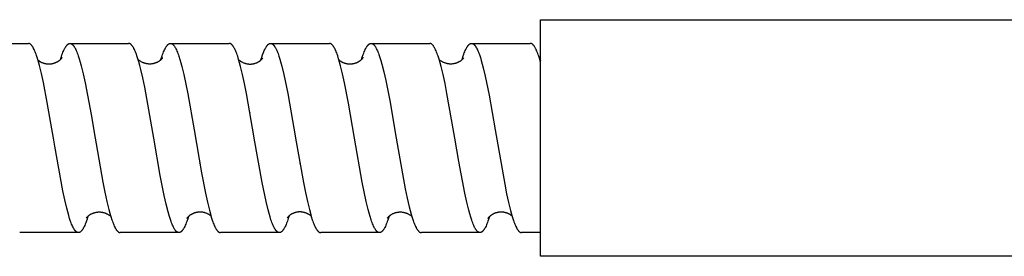
# Model space of a CAD drawing. Units: millimetres. Extents: x 794 to 1526, y -795 to -555.
# Drawn here: x 953 to 1036, y -768 to -748 of the extents above; entities that cross this region are included whole.
import ezdxf

# ---------------------------------------------------------------- set-up
doc = ezdxf.new("R2010")
doc.units = ezdxf.units.MM
doc.header["$LTSCALE"] = 100
doc.layers.add('GIP_Visible', color=7, linetype='Continuous')

# ---------------------------------------------------------------- blocks, each defined once
blk = doc.blocks.new('VECO-Isolink-FP-D16-160-M8_2')
at = {"layer": 'GIP_Visible'}
for points in [[(240, 26.894), (160, 26.894), (160, 43.966), (160, 46.894), (240, 46.894), (240, 29.823), (240, 27.597), (240, 27.061), (240, 26.935), (240, 26.904), (240, 26.897), (240, 26.895), (240, 26.895), (240, 26.894)], [(111.627, 44.894), (116.613, 44.894)], [(118.732, 36.894), (118.213, 39.896), (117.883, 41.601), (117.719, 42.354), (117.554, 43.026), (117.471, 43.328), (117.389, 43.606), (117.307, 43.86), (117.265, 43.977), (117.224, 44.087), (117.183, 44.191), (117.142, 44.288), (117.101, 44.378), (117.059, 44.461), (117.039, 44.499), (117.018, 44.536), (116.997, 44.572), (116.977, 44.605), (116.956, 44.637), (116.936, 44.667), (116.915, 44.695), (116.894, 44.721), (116.882, 44.736), (116.869, 44.75), (116.857, 44.764), (116.845, 44.777), (116.832, 44.789), (116.82, 44.801), (116.807, 44.812), (116.795, 44.822), (116.787, 44.828), (116.778, 44.834), (116.77, 44.84), (116.762, 44.846), (116.754, 44.851), (116.746, 44.856), (116.738, 44.86), (116.73, 44.864), (116.723, 44.868), (116.715, 44.871), (116.708, 44.875), (116.701, 44.878), (116.693, 44.88), (116.686, 44.883), (116.679, 44.885), (116.672, 44.887), (116.664, 44.889), (116.657, 44.89), (116.65, 44.892), (116.642, 44.893), (116.635, 44.893), (116.628, 44.894), (116.62, 44.894), (116.613, 44.894)], [(119.334, 43.536), (119.417, 43.795), (119.459, 43.916), (119.501, 44.031), (119.542, 44.138), (119.584, 44.239), (119.626, 44.334), (119.668, 44.421), (119.689, 44.462), (119.71, 44.501), (119.731, 44.539), (119.752, 44.574), (119.773, 44.608), (119.793, 44.639), (119.814, 44.669), (119.835, 44.697), (119.856, 44.724), (119.867, 44.736), (119.877, 44.748), (119.887, 44.76), (119.898, 44.771), (119.908, 44.781), (119.919, 44.791), (119.929, 44.801), (119.94, 44.81), (119.95, 44.819), (119.961, 44.827), (119.971, 44.835), (119.981, 44.842), (119.992, 44.849), (120.002, 44.855), (120.013, 44.861), (120.018, 44.864), (120.023, 44.866), (120.028, 44.869), (120.034, 44.871), (120.039, 44.874), (120.044, 44.876), (120.049, 44.878), (120.055, 44.88), (120.06, 44.882), (120.065, 44.883), (120.07, 44.885), (120.075, 44.886), (120.081, 44.888), (120.086, 44.889), (120.092, 44.89), (120.099, 44.891), (120.105, 44.892), (120.111, 44.893), (120.118, 44.894), (120.124, 44.894), (120.131, 44.894), (120.137, 44.894)], [(120.137, 44.894), (125.102, 44.894)], [(120.137, 44.894), (120.144, 44.894), (120.151, 44.894), (120.159, 44.893), (120.166, 44.893), (120.173, 44.892), (120.18, 44.89), (120.188, 44.889), (120.195, 44.887), (120.202, 44.885), (120.209, 44.883), (120.217, 44.881), (120.224, 44.878), (120.231, 44.875), (120.238, 44.872), (120.246, 44.869), (120.253, 44.865), (120.258, 44.863), (120.263, 44.86), (120.274, 44.854), (120.284, 44.847), (120.295, 44.841), (120.302, 44.835), (120.31, 44.829), (120.318, 44.823), (120.326, 44.817), (120.334, 44.81), (120.342, 44.804), (120.35, 44.796), (120.357, 44.789), (120.373, 44.774), (120.389, 44.757), (120.404, 44.74), (120.42, 44.721), (120.441, 44.694), (120.462, 44.666), (120.483, 44.636), (120.504, 44.604), (120.525, 44.57), (120.546, 44.534), (120.567, 44.497), (120.587, 44.458), (120.629, 44.374), (120.671, 44.282), (120.713, 44.184), (120.755, 44.079), (120.797, 43.968), (120.838, 43.849), (120.922, 43.592), (121.006, 43.31), (121.089, 43.003), (121.257, 42.322), (121.424, 41.558), (121.926, 38.894), (122.268, 36.894)], [(127.153, 37.353), (126.462, 41.192), (126.297, 41.981), (126.131, 42.696), (126.048, 43.021), (125.965, 43.324), (125.883, 43.601), (125.8, 43.854), (125.759, 43.971), (125.718, 44.082), (125.676, 44.186), (125.635, 44.283), (125.593, 44.373), (125.552, 44.456), (125.531, 44.495), (125.511, 44.533), (125.49, 44.568), (125.469, 44.602), (125.449, 44.634), (125.428, 44.663), (125.407, 44.692), (125.387, 44.718), (125.376, 44.73), (125.366, 44.743), (125.356, 44.754), (125.346, 44.765), (125.335, 44.776), (125.325, 44.786), (125.315, 44.796), (125.304, 44.805), (125.294, 44.814), (125.284, 44.822), (125.273, 44.83), (125.263, 44.838), (125.253, 44.845), (125.242, 44.851), (125.232, 44.858), (125.222, 44.863), (125.216, 44.866), (125.211, 44.868), (125.206, 44.871), (125.201, 44.873), (125.196, 44.875), (125.191, 44.877), (125.185, 44.879), (125.18, 44.881), (125.175, 44.883), (125.17, 44.884), (125.165, 44.886), (125.159, 44.887), (125.154, 44.888), (125.149, 44.89), (125.144, 44.891), (125.139, 44.891), (125.134, 44.892), (125.13, 44.893), (125.125, 44.893), (125.12, 44.894), (125.116, 44.894), (125.111, 44.894), (125.106, 44.894), (125.102, 44.894)], [(127.844, 43.518), (127.944, 43.832), (127.986, 43.952), (128.027, 44.065), (128.069, 44.171), (128.111, 44.27), (128.153, 44.362), (128.194, 44.447), (128.215, 44.487), (128.236, 44.525), (128.257, 44.561), (128.278, 44.595), (128.299, 44.628), (128.319, 44.659), (128.34, 44.687), (128.361, 44.714), (128.371, 44.727), (128.382, 44.739), (128.392, 44.751), (128.403, 44.763), (128.413, 44.774), (128.424, 44.784), (128.434, 44.794), (128.444, 44.804), (128.455, 44.813), (128.465, 44.821), (128.476, 44.829), (128.486, 44.837), (128.497, 44.844), (128.507, 44.851), (128.517, 44.857), (128.528, 44.863), (128.533, 44.865), (128.538, 44.868), (128.543, 44.87), (128.549, 44.873), (128.554, 44.875), (128.559, 44.877), (128.564, 44.879), (128.569, 44.881), (128.575, 44.883), (128.58, 44.884), (128.585, 44.886), (128.59, 44.887), (128.595, 44.888), (128.601, 44.889), (128.606, 44.891), (128.611, 44.891), (128.616, 44.892), (128.62, 44.893), (128.625, 44.893), (128.63, 44.894), (128.634, 44.894), (128.639, 44.894), (128.644, 44.894), (128.648, 44.894)], [(128.648, 44.894), (128.652, 44.894), (128.656, 44.894), (128.66, 44.894), (128.664, 44.894), (128.669, 44.894), (128.673, 44.893), (128.677, 44.893), (128.681, 44.892), (128.689, 44.891), (128.697, 44.889), (128.705, 44.887), (128.713, 44.885), (128.721, 44.883), (128.729, 44.88), (128.737, 44.877), (128.746, 44.874), (128.754, 44.87), (128.762, 44.866), (128.77, 44.862), (128.778, 44.858), (128.788, 44.851), (128.799, 44.845), (128.809, 44.838), (128.82, 44.83), (128.83, 44.822), (128.84, 44.814), (128.851, 44.805), (128.861, 44.795), (128.872, 44.785), (128.882, 44.775), (128.892, 44.764), (128.903, 44.753), (128.913, 44.741), (128.924, 44.729), (128.934, 44.716), (128.944, 44.703), (128.965, 44.675), (128.986, 44.645), (129.007, 44.614), (129.028, 44.581), (129.049, 44.545), (129.07, 44.508), (129.09, 44.469), (129.111, 44.429), (129.153, 44.342), (129.195, 44.248), (129.236, 44.148), (129.278, 44.04), (129.32, 43.926), (129.361, 43.805), (129.444, 43.544), (129.528, 43.257), (129.611, 42.945), (129.778, 42.254), (130.111, 40.641), (130.653, 37.578)], [(128.648, 44.894), (133.623, 44.894)], [(135.747, 36.912), (135.086, 40.664), (134.92, 41.498), (134.754, 42.264), (134.588, 42.949), (134.505, 43.258), (134.422, 43.544), (134.339, 43.803), (134.298, 43.923), (134.256, 44.037), (134.215, 44.144), (134.173, 44.244), (134.132, 44.338), (134.09, 44.424), (134.069, 44.465), (134.049, 44.503), (134.028, 44.54), (134.007, 44.576), (133.986, 44.609), (133.965, 44.641), (133.945, 44.67), (133.924, 44.698), (133.903, 44.724), (133.893, 44.737), (133.882, 44.749), (133.872, 44.76), (133.862, 44.771), (133.851, 44.781), (133.841, 44.791), (133.831, 44.801), (133.82, 44.81), (133.81, 44.819), (133.799, 44.827), (133.789, 44.835), (133.779, 44.842), (133.768, 44.849), (133.758, 44.855), (133.75, 44.86), (133.741, 44.864), (133.733, 44.868), (133.724, 44.872), (133.716, 44.876), (133.707, 44.879), (133.699, 44.882), (133.691, 44.885), (133.682, 44.887), (133.674, 44.889), (133.67, 44.89), (133.665, 44.891), (133.661, 44.891), (133.657, 44.892), (133.653, 44.893), (133.648, 44.893), (133.644, 44.893), (133.64, 44.894), (133.636, 44.894), (133.632, 44.894), (133.627, 44.894), (133.623, 44.894)], [(136.315, 43.491), (136.384, 43.716), (136.454, 43.922), (136.524, 44.111), (136.559, 44.197), (136.594, 44.279), (136.635, 44.371), (136.677, 44.454), (136.698, 44.494), (136.718, 44.531), (136.739, 44.567), (136.76, 44.601), (136.78, 44.633), (136.801, 44.663), (136.822, 44.691), (136.843, 44.718), (136.853, 44.731), (136.863, 44.743), (136.874, 44.754), (136.884, 44.766), (136.894, 44.776), (136.905, 44.787), (136.915, 44.797), (136.926, 44.806), (136.936, 44.815), (136.946, 44.823), (136.957, 44.831), (136.967, 44.839), (136.978, 44.846), (136.988, 44.852), (136.998, 44.858), (137.004, 44.861), (137.009, 44.864), (137.014, 44.867), (137.019, 44.869), (137.024, 44.871), (137.029, 44.874), (137.035, 44.876), (137.04, 44.878), (137.045, 44.88), (137.05, 44.882), (137.055, 44.883), (137.061, 44.885), (137.066, 44.886), (137.071, 44.888), (137.076, 44.889), (137.081, 44.89), (137.087, 44.891), (137.092, 44.892), (137.096, 44.892), (137.101, 44.893), (137.105, 44.893), (137.109, 44.894), (137.114, 44.894), (137.118, 44.894), (137.122, 44.894), (137.127, 44.894)], [(137.127, 44.894), (142.113, 44.894)], [(137.127, 44.894), (137.131, 44.894), (137.135, 44.894), (137.139, 44.894), (137.143, 44.894), (137.147, 44.894), (137.151, 44.893), (137.155, 44.893), (137.16, 44.892), (137.164, 44.891), (137.168, 44.891), (137.176, 44.889), (137.184, 44.887), (137.192, 44.885), (137.201, 44.883), (137.209, 44.88), (137.217, 44.877), (137.225, 44.873), (137.233, 44.87), (137.241, 44.866), (137.25, 44.861), (137.258, 44.857), (137.268, 44.851), (137.279, 44.844), (137.289, 44.837), (137.299, 44.829), (137.31, 44.821), (137.32, 44.813), (137.33, 44.804), (137.341, 44.794), (137.351, 44.784), (137.362, 44.774), (137.372, 44.763), (137.382, 44.752), (137.393, 44.74), (137.403, 44.728), (137.424, 44.702), (137.445, 44.674), (137.465, 44.644), (137.486, 44.613), (137.507, 44.58), (137.528, 44.545), (137.549, 44.508), (137.569, 44.469), (137.59, 44.429), (137.632, 44.342), (137.673, 44.249), (137.715, 44.149), (137.756, 44.042), (137.798, 43.928), (137.839, 43.808), (137.922, 43.549), (138.005, 43.263), (138.088, 42.954), (138.254, 42.268), (138.586, 40.666), (139.247, 36.912)], [(144.232, 36.894), (143.723, 39.838), (143.391, 41.565), (143.225, 42.328), (143.058, 43.009), (142.975, 43.315), (142.892, 43.597), (142.809, 43.854), (142.767, 43.972), (142.726, 44.084), (142.684, 44.188), (142.642, 44.286), (142.601, 44.377), (142.559, 44.461), (142.539, 44.5), (142.518, 44.537), (142.497, 44.573), (142.476, 44.606), (142.455, 44.638), (142.435, 44.668), (142.414, 44.696), (142.393, 44.723), (142.379, 44.739), (142.366, 44.754), (142.352, 44.769), (142.339, 44.783), (142.325, 44.796), (142.312, 44.808), (142.298, 44.819), (142.292, 44.825), (142.285, 44.83), (142.274, 44.838), (142.263, 44.845), (142.253, 44.852), (142.242, 44.858), (142.236, 44.861), (142.231, 44.864), (142.226, 44.867), (142.22, 44.869), (142.215, 44.872), (142.21, 44.874), (142.204, 44.876), (142.199, 44.878), (142.194, 44.88), (142.188, 44.882), (142.183, 44.884), (142.177, 44.885), (142.172, 44.887), (142.167, 44.888), (142.161, 44.889), (142.156, 44.89), (142.151, 44.891), (142.145, 44.892), (142.14, 44.893), (142.135, 44.893), (142.129, 44.894), (142.124, 44.894), (142.118, 44.894), (142.113, 44.894)], [(144.835, 43.538), (144.893, 43.723), (144.976, 43.965), (145.018, 44.076), (145.059, 44.18), (145.101, 44.278), (145.142, 44.368), (145.184, 44.452), (145.204, 44.491), (145.225, 44.529), (145.246, 44.564), (145.267, 44.598), (145.287, 44.63), (145.308, 44.66), (145.329, 44.689), (145.349, 44.716), (145.36, 44.728), (145.37, 44.74), (145.381, 44.752), (145.391, 44.763), (145.401, 44.774), (145.412, 44.784), (145.422, 44.794), (145.432, 44.804), (145.443, 44.813), (145.453, 44.821), (145.463, 44.829), (145.474, 44.837), (145.484, 44.844), (145.495, 44.85), (145.505, 44.857), (145.515, 44.862), (145.52, 44.865), (145.526, 44.868), (145.531, 44.87), (145.536, 44.872), (145.541, 44.875), (145.546, 44.877), (145.552, 44.879), (145.557, 44.88), (145.562, 44.882), (145.567, 44.884), (145.572, 44.885), (145.577, 44.887), (145.582, 44.888), (145.587, 44.889), (145.592, 44.89), (145.597, 44.891), (145.602, 44.892), (145.607, 44.892), (145.612, 44.893), (145.617, 44.894), (145.622, 44.894), (145.627, 44.894), (145.632, 44.894), (145.637, 44.894)], [(145.637, 44.894), (150.602, 44.894)], [(145.637, 44.894), (145.642, 44.894), (145.646, 44.894), (145.651, 44.894), (145.655, 44.894), (145.66, 44.893), (145.665, 44.893), (145.669, 44.892), (145.674, 44.892), (145.678, 44.891), (145.683, 44.89), (145.688, 44.889), (145.692, 44.888), (145.697, 44.887), (145.701, 44.885), (145.706, 44.884), (145.711, 44.883), (145.715, 44.881), (145.72, 44.88), (145.729, 44.876), (145.738, 44.872), (145.747, 44.868), (145.756, 44.863), (145.766, 44.859), (145.775, 44.853), (145.784, 44.848), (145.791, 44.843), (145.797, 44.839), (145.804, 44.834), (145.81, 44.829), (145.817, 44.824), (145.823, 44.819), (145.836, 44.808), (145.849, 44.797), (145.862, 44.784), (145.875, 44.771), (145.888, 44.758), (145.899, 44.746), (145.909, 44.734), (145.92, 44.722), (145.93, 44.709), (145.951, 44.682), (145.971, 44.653), (145.992, 44.622), (146.013, 44.59), (146.034, 44.555), (146.054, 44.519), (146.075, 44.481), (146.096, 44.442), (146.137, 44.357), (146.179, 44.266), (146.22, 44.167), (146.262, 44.062), (146.303, 43.95), (146.386, 43.707), (146.469, 43.438), (146.552, 43.145), (146.717, 42.49), (146.883, 41.752), (147.214, 40.071), (147.768, 36.894)], [(152.653, 37.355), (152.069, 40.648), (151.901, 41.491), (151.734, 42.261), (151.567, 42.951), (151.483, 43.261), (151.399, 43.548), (151.316, 43.809), (151.274, 43.93), (151.232, 44.044), (151.19, 44.151), (151.149, 44.252), (151.107, 44.345), (151.065, 44.431), (151.044, 44.472), (151.023, 44.511), (151.002, 44.548), (150.981, 44.583), (150.96, 44.616), (150.939, 44.647), (150.919, 44.677), (150.898, 44.704), (150.887, 44.718), (150.877, 44.73), (150.866, 44.742), (150.856, 44.754), (150.845, 44.765), (150.835, 44.776), (150.824, 44.787), (150.814, 44.796), (150.804, 44.806), (150.793, 44.815), (150.783, 44.823), (150.772, 44.831), (150.762, 44.839), (150.751, 44.846), (150.741, 44.852), (150.73, 44.858), (150.722, 44.863), (150.714, 44.867), (150.706, 44.871), (150.698, 44.874), (150.69, 44.877), (150.682, 44.88), (150.674, 44.883), (150.666, 44.885), (150.658, 44.888), (150.65, 44.889), (150.642, 44.891), (150.634, 44.892), (150.626, 44.893), (150.618, 44.894), (150.614, 44.894), (150.61, 44.894), (150.606, 44.894), (150.602, 44.894)], [(153.345, 43.52), (153.419, 43.758), (153.494, 43.975), (153.535, 44.085), (153.576, 44.188), (153.617, 44.285), (153.659, 44.375), (153.7, 44.458), (153.72, 44.497), (153.741, 44.534), (153.762, 44.569), (153.782, 44.602), (153.803, 44.634), (153.823, 44.664), (153.844, 44.692), (153.865, 44.719), (153.875, 44.731), (153.885, 44.743), (153.895, 44.755), (153.906, 44.766), (153.916, 44.777), (153.926, 44.787), (153.937, 44.797), (153.947, 44.806), (153.957, 44.815), (153.968, 44.823), (153.978, 44.831), (153.988, 44.838), (153.998, 44.845), (154.008, 44.852), (154.018, 44.857), (154.028, 44.863), (154.038, 44.868), (154.043, 44.87), (154.048, 44.873), (154.053, 44.875), (154.058, 44.877), (154.063, 44.879), (154.068, 44.88), (154.073, 44.882), (154.078, 44.884), (154.083, 44.885), (154.088, 44.887), (154.093, 44.888), (154.098, 44.889), (154.103, 44.89), (154.108, 44.891), (154.113, 44.892), (154.118, 44.892), (154.123, 44.893), (154.128, 44.894), (154.133, 44.894), (154.138, 44.894), (154.143, 44.894), (154.148, 44.894)], [(154.148, 44.894), (159.123, 44.894)], [(154.153, 44.894), (154.158, 44.894), (154.163, 44.894), (154.168, 44.894), (154.174, 44.893), (154.179, 44.892), (154.184, 44.892), (154.189, 44.891), (154.194, 44.89), (154.199, 44.889), (154.205, 44.888), (154.21, 44.886), (154.215, 44.885), (154.22, 44.883), (154.225, 44.882), (154.23, 44.88), (154.235, 44.878), (154.241, 44.876), (154.246, 44.874), (154.251, 44.871), (154.256, 44.869), (154.261, 44.867), (154.266, 44.864), (154.277, 44.858), (154.287, 44.852), (154.297, 44.846), (154.307, 44.839), (154.318, 44.832), (154.328, 44.824), (154.338, 44.815), (154.349, 44.807), (154.359, 44.797), (154.369, 44.788), (154.38, 44.777), (154.39, 44.767), (154.4, 44.756), (154.41, 44.744), (154.421, 44.732), (154.431, 44.72), (154.441, 44.707), (154.462, 44.68), (154.483, 44.651), (154.503, 44.62), (154.524, 44.587), (154.544, 44.553), (154.565, 44.517), (154.586, 44.479), (154.606, 44.439), (154.647, 44.355), (154.688, 44.263), (154.73, 44.165), (154.771, 44.06), (154.812, 43.948), (154.894, 43.704), (154.977, 43.435), (155.059, 43.142), (155.142, 42.826), (155.306, 42.129), (155.636, 40.511), (156.153, 37.579)], [(160, 43.276), (159.918, 43.555), (159.835, 43.815), (159.794, 43.935), (159.752, 44.048), (159.71, 44.155), (159.669, 44.255), (159.627, 44.348), (159.585, 44.433), (159.565, 44.474), (159.544, 44.512), (159.523, 44.549), (159.502, 44.584), (159.481, 44.617), (159.461, 44.648), (159.44, 44.677), (159.419, 44.705), (159.409, 44.718), (159.398, 44.73), (159.388, 44.742), (159.377, 44.754), (159.367, 44.765), (159.357, 44.776), (159.346, 44.786), (159.336, 44.796), (159.325, 44.806), (159.315, 44.814), (159.305, 44.823), (159.294, 44.831), (159.284, 44.838), (159.274, 44.845), (159.263, 44.852), (159.253, 44.858), (159.245, 44.862), (159.237, 44.866), (159.228, 44.87), (159.22, 44.874), (159.212, 44.877), (159.204, 44.88), (159.196, 44.883), (159.188, 44.885), (159.18, 44.887), (159.172, 44.889), (159.164, 44.891), (159.156, 44.892), (159.148, 44.893), (159.143, 44.894), (159.139, 44.894), (159.135, 44.894), (159.131, 44.894), (159.127, 44.894), (159.123, 44.894)], [(117.424, 43.489), (117.434, 43.481), (117.452, 43.465), (117.472, 43.45), (117.492, 43.435), (117.513, 43.42), (117.535, 43.404), (117.557, 43.389), (117.58, 43.375), (117.605, 43.36), (117.629, 43.346), (117.655, 43.332), (117.681, 43.318), (117.708, 43.305), (117.736, 43.292), (117.765, 43.279), (117.794, 43.267), (117.824, 43.255), (117.854, 43.244), (117.885, 43.233), (117.917, 43.223), (117.949, 43.214), (117.982, 43.205), (118.016, 43.197), (118.05, 43.189), (118.085, 43.183), (118.12, 43.177), (118.156, 43.172), (118.192, 43.167), (118.229, 43.164), (118.267, 43.162), (118.305, 43.16), (118.343, 43.159), (118.382, 43.16), (118.42, 43.161), (118.455, 43.163), (118.489, 43.166), (118.522, 43.17), (118.555, 43.174), (118.588, 43.179), (118.621, 43.185), (118.652, 43.191), (118.684, 43.198), (118.715, 43.206), (118.745, 43.214), (118.776, 43.223), (118.805, 43.232), (118.834, 43.242), (118.863, 43.252), (118.891, 43.262), (118.918, 43.273), (118.945, 43.285), (118.972, 43.297), (118.998, 43.309), (119.023, 43.321), (119.048, 43.334), (119.072, 43.347), (119.096, 43.361), (119.119, 43.374), (119.141, 43.388), (119.163, 43.402), (119.185, 43.416), (119.205, 43.43), (119.225, 43.445), (119.244, 43.459), (119.263, 43.474), (119.281, 43.489), (119.312, 43.515), (119.34, 43.54), (119.364, 43.564), (119.386, 43.587), (119.405, 43.607), (119.42, 43.625), (119.434, 43.641), (119.445, 43.655), (119.454, 43.667), (119.462, 43.677), (119.471, 43.692)], [(125.901, 43.539), (125.917, 43.525), (125.943, 43.503), (125.971, 43.48), (126.002, 43.457), (126.035, 43.433), (126.071, 43.41), (126.109, 43.386), (126.15, 43.362), (126.194, 43.339), (126.24, 43.317), (126.271, 43.303), (126.302, 43.289), (126.334, 43.277), (126.367, 43.264), (126.4, 43.253), (126.434, 43.242), (126.469, 43.232), (126.504, 43.222), (126.549, 43.211), (126.595, 43.202), (126.64, 43.194), (126.687, 43.187), (126.733, 43.181), (126.779, 43.177), (126.826, 43.175), (126.872, 43.174), (126.919, 43.174), (126.965, 43.175), (127.012, 43.178), (127.058, 43.183), (127.104, 43.189), (127.15, 43.196), (127.196, 43.204), (127.242, 43.214), (127.271, 43.221), (127.3, 43.229), (127.328, 43.237), (127.356, 43.246), (127.383, 43.255), (127.41, 43.264), (127.436, 43.274), (127.462, 43.285), (127.488, 43.295), (127.513, 43.306), (127.537, 43.317), (127.561, 43.329), (127.584, 43.341), (127.607, 43.353), (127.629, 43.365), (127.651, 43.378), (127.678, 43.395), (127.705, 43.412), (127.73, 43.429), (127.754, 43.446), (127.777, 43.462), (127.798, 43.479), (127.818, 43.496), (127.837, 43.512), (127.856, 43.528), (127.874, 43.544), (127.889, 43.559), (127.904, 43.574), (127.917, 43.587), (127.929, 43.6), (127.94, 43.612), (127.95, 43.624), (127.958, 43.634), (127.966, 43.643), (127.972, 43.652), (127.978, 43.66), (127.987, 43.672), (127.992, 43.68)], [(127.996, 43.685), (127.996, 43.685), (127.996, 43.685), (127.996, 43.685), (127.996, 43.685), (127.996, 43.685), (127.996, 43.685), (127.996, 43.685), (127.996, 43.685), (127.996, 43.685), (127.996, 43.685), (127.996, 43.685), (127.996, 43.685), (127.996, 43.685), (127.996, 43.685), (127.996, 43.685), (127.996, 43.685), (127.996, 43.685), (127.996, 43.685), (127.996, 43.685), (127.996, 43.685), (127.996, 43.685), (127.996, 43.685), (127.996, 43.685), (127.996, 43.685), (127.996, 43.685), (127.996, 43.685), (127.996, 43.685), (127.996, 43.685), (127.996, 43.685), (127.996, 43.685), (127.996, 43.685), (127.996, 43.685), (127.996, 43.685), (127.996, 43.685), (127.996, 43.684), (127.996, 43.684), (127.996, 43.684), (127.995, 43.684), (127.995, 43.684), (127.995, 43.683), (127.994, 43.68), (127.992, 43.677)], [(134.432, 43.509), (134.433, 43.508), (134.449, 43.494), (134.465, 43.479), (134.483, 43.465), (134.501, 43.45), (134.521, 43.435), (134.541, 43.42), (134.562, 43.404), (134.585, 43.389), (134.608, 43.374), (134.632, 43.359), (134.657, 43.344), (134.697, 43.321), (134.738, 43.3), (134.78, 43.28), (134.825, 43.26), (134.848, 43.251), (134.871, 43.242), (134.919, 43.225), (134.967, 43.209), (135.016, 43.195), (135.066, 43.183), (135.116, 43.173), (135.141, 43.168), (135.167, 43.164), (135.192, 43.16), (135.218, 43.157), (135.244, 43.154), (135.27, 43.152), (135.296, 43.15), (135.322, 43.148), (135.348, 43.147), (135.374, 43.147), (135.401, 43.147), (135.427, 43.147), (135.453, 43.148), (135.48, 43.149), (135.506, 43.151), (135.533, 43.154), (135.56, 43.156), (135.586, 43.16), (135.613, 43.164), (135.64, 43.168), (135.673, 43.174), (135.706, 43.181), (135.749, 43.191), (135.791, 43.203), (135.827, 43.213), (135.862, 43.225), (135.896, 43.237), (135.929, 43.25), (135.961, 43.263), (135.992, 43.277), (136.023, 43.292), (136.052, 43.306), (136.081, 43.322), (136.108, 43.337), (136.135, 43.353), (136.16, 43.369), (136.185, 43.385), (136.209, 43.402), (136.232, 43.418), (136.253, 43.435), (136.285, 43.46), (136.313, 43.483), (136.338, 43.505), (136.361, 43.526), (136.381, 43.546), (136.399, 43.563), (136.414, 43.58), (136.428, 43.595), (136.439, 43.608), (136.448, 43.62), (136.452, 43.625), (136.455, 43.63), (136.458, 43.635), (136.461, 43.639), (136.463, 43.642), (136.465, 43.645), (136.466, 43.647), (136.466, 43.648), (136.467, 43.649), (136.467, 43.65), (136.468, 43.651), (136.468, 43.652), (136.468, 43.652), (136.468, 43.652), (136.468, 43.653), (136.469, 43.653), (136.469, 43.653), (136.469, 43.653), (136.469, 43.653), (136.469, 43.654), (136.469, 43.654), (136.469, 43.654), (136.469, 43.654), (136.469, 43.654), (136.469, 43.654), (136.469, 43.654), (136.469, 43.654), (136.469, 43.654), (136.469, 43.654), (136.469, 43.655), (136.469, 43.655), (136.469, 43.655), (136.469, 43.655), (136.469, 43.655)], [(142.924, 43.49), (142.938, 43.477), (142.959, 43.461), (142.981, 43.444), (143.004, 43.427), (143.028, 43.41), (143.053, 43.393), (143.079, 43.377), (143.106, 43.361), (143.134, 43.344), (143.163, 43.329), (143.193, 43.313), (143.223, 43.298), (143.255, 43.284), (143.288, 43.27), (143.322, 43.256), (143.356, 43.244), (143.391, 43.232), (143.428, 43.22), (143.465, 43.21), (143.503, 43.2), (143.542, 43.191), (143.581, 43.183), (143.622, 43.177), (143.663, 43.171), (143.705, 43.166), (143.748, 43.163), (143.791, 43.16), (143.835, 43.16), (143.88, 43.16), (143.929, 43.162), (143.977, 43.165), (144.018, 43.17), (144.059, 43.175), (144.099, 43.181), (144.138, 43.188), (144.177, 43.197), (144.214, 43.206), (144.251, 43.215), (144.287, 43.226), (144.322, 43.237), (144.356, 43.249), (144.39, 43.262), (144.422, 43.275), (144.454, 43.289), (144.485, 43.303), (144.515, 43.318), (144.544, 43.333), (144.572, 43.348), (144.6, 43.364), (144.626, 43.379), (144.652, 43.396), (144.676, 43.412), (144.7, 43.428), (144.723, 43.444), (144.745, 43.461), (144.766, 43.477), (144.786, 43.493), (144.805, 43.509), (144.823, 43.525), (144.84, 43.541), (144.856, 43.556), (144.871, 43.571), (144.885, 43.586), (144.903, 43.604), (144.918, 43.621), (144.931, 43.637), (144.942, 43.65), (144.951, 43.662), (144.958, 43.673), (144.969, 43.688)], [(144.975, 43.697), (144.975, 43.697), (144.975, 43.697), (144.975, 43.697), (144.975, 43.697), (144.975, 43.697), (144.975, 43.697), (144.975, 43.697), (144.975, 43.697), (144.975, 43.697), (144.975, 43.697), (144.975, 43.697), (144.975, 43.697), (144.975, 43.697), (144.975, 43.697), (144.975, 43.697), (144.975, 43.697), (144.975, 43.697), (144.975, 43.697), (144.975, 43.697), (144.975, 43.697), (144.975, 43.696), (144.974, 43.694), (144.969, 43.686)], [(151.405, 43.529), (151.415, 43.52), (151.442, 43.499), (151.471, 43.476), (151.503, 43.453), (151.538, 43.43), (151.576, 43.406), (151.617, 43.381), (151.661, 43.357), (151.7, 43.337), (151.739, 43.317), (151.78, 43.299), (151.822, 43.282), (151.865, 43.265), (151.91, 43.25), (151.955, 43.236), (152.002, 43.223), (152.044, 43.213), (152.086, 43.204), (152.128, 43.196), (152.171, 43.189), (152.214, 43.184), (152.257, 43.179), (152.3, 43.176), (152.343, 43.174), (152.386, 43.174), (152.429, 43.174), (152.472, 43.176), (152.515, 43.179), (152.558, 43.183), (152.601, 43.188), (152.644, 43.195), (152.686, 43.202), (152.72, 43.209), (152.752, 43.217), (152.784, 43.225), (152.816, 43.234), (152.847, 43.243), (152.878, 43.253), (152.908, 43.263), (152.937, 43.274), (152.966, 43.286), (152.994, 43.298), (153.021, 43.31), (153.048, 43.323), (153.074, 43.336), (153.1, 43.349), (153.125, 43.363), (153.149, 43.377), (153.171, 43.39), (153.192, 43.403), (153.212, 43.416), (153.232, 43.429), (153.25, 43.443), (153.268, 43.456), (153.301, 43.482), (153.332, 43.507), (153.359, 43.531), (153.384, 43.554), (153.406, 43.577), (153.43, 43.602), (153.449, 43.623), (153.465, 43.642), (153.477, 43.657), (153.482, 43.664), (153.486, 43.669), (153.489, 43.674), (153.491, 43.678), (153.493, 43.681), (153.494, 43.682), (153.495, 43.683), (153.495, 43.684), (153.495, 43.684), (153.495, 43.684), (153.495, 43.684), (153.495, 43.684), (153.495, 43.684), (153.495, 43.684), (153.495, 43.685), (153.495, 43.685), (153.495, 43.685), (153.495, 43.685), (153.495, 43.685), (153.495, 43.685), (153.495, 43.685), (153.495, 43.685), (153.495, 43.685), (153.495, 43.685)], [(159.932, 43.509), (159.932, 43.509), (159.948, 43.495), (159.964, 43.48), (159.982, 43.466), (160, 43.451)], [(135.375, 39.054), (135.378, 39.071)], [(135.381, 39.067), (135.378, 39.054)], [(152.375, 38.942), (152.378, 38.958)], [(130.653, 37.578), (131.276, 33.955), (131.609, 32.227), (131.776, 31.463), (131.942, 30.782), (132.025, 30.475), (132.108, 30.193), (132.191, 29.937), (132.233, 29.819), (132.275, 29.707), (132.316, 29.602), (132.358, 29.504), (132.399, 29.413), (132.441, 29.33), (132.461, 29.29), (132.482, 29.253), (132.503, 29.218), (132.524, 29.184), (132.544, 29.152), (132.565, 29.122), (132.586, 29.094), (132.607, 29.067), (132.617, 29.055), (132.628, 29.043), (132.638, 29.031), (132.648, 29.02), (132.659, 29.009), (132.669, 28.999), (132.68, 28.989), (132.69, 28.98), (132.7, 28.971), (132.711, 28.963), (132.721, 28.955), (132.732, 28.948), (132.742, 28.941), (132.752, 28.935), (132.763, 28.929), (132.768, 28.926), (132.773, 28.923), (132.78, 28.92), (132.788, 28.916), (132.795, 28.913), (132.802, 28.911), (132.809, 28.908), (132.816, 28.906), (132.823, 28.904), (132.83, 28.902), (132.838, 28.9), (132.845, 28.899), (132.852, 28.897), (132.859, 28.896), (132.866, 28.895), (132.873, 28.895), (132.88, 28.895), (132.888, 28.894)], [(156.153, 37.579), (156.954, 33.004), (157.119, 32.181), (157.283, 31.429), (157.448, 30.758), (157.531, 30.456), (157.613, 30.178), (157.695, 29.926), (157.736, 29.809), (157.778, 29.699), (157.819, 29.595), (157.86, 29.499), (157.901, 29.409), (157.942, 29.327), (157.963, 29.288), (157.983, 29.251), (158.004, 29.216), (158.025, 29.182), (158.045, 29.151), (158.066, 29.121), (158.086, 29.093), (158.107, 29.067), (158.117, 29.055), (158.128, 29.043), (158.138, 29.031), (158.148, 29.02), (158.158, 29.01), (158.169, 28.999), (158.179, 28.99), (158.189, 28.981), (158.2, 28.972), (158.21, 28.964), (158.22, 28.956), (158.231, 28.949), (158.241, 28.942), (158.251, 28.935), (158.262, 28.929), (158.267, 28.927), (158.272, 28.924), (158.279, 28.92), (158.286, 28.917), (158.294, 28.914), (158.301, 28.911), (158.308, 28.908), (158.315, 28.906), (158.322, 28.904), (158.33, 28.902), (158.337, 28.9), (158.344, 28.899), (158.351, 28.897), (158.359, 28.896), (158.366, 28.895), (158.373, 28.895), (158.38, 28.895), (158.388, 28.894)], [(118.849, 36.2), (118.732, 36.894)], [(122.268, 36.894), (122.35, 36.415)], [(127.231, 36.894), (127.153, 37.353)], [(129.362, 28.894), (129.357, 28.895), (129.352, 28.895), (129.347, 28.895), (129.341, 28.895), (129.336, 28.896), (129.331, 28.897), (129.325, 28.897), (129.32, 28.898), (129.315, 28.899), (129.31, 28.901), (129.304, 28.902), (129.299, 28.903), (129.294, 28.905), (129.288, 28.906), (129.283, 28.908), (129.278, 28.91), (129.273, 28.912), (129.267, 28.914), (129.262, 28.916), (129.257, 28.919), (129.252, 28.921), (129.247, 28.923), (129.242, 28.926), (129.236, 28.929), (129.226, 28.935), (129.216, 28.941), (129.205, 28.948), (129.195, 28.955), (129.184, 28.963), (129.174, 28.971), (129.164, 28.98), (129.153, 28.989), (129.143, 28.999), (129.133, 29.009), (129.122, 29.019), (129.112, 29.03), (129.101, 29.042), (129.091, 29.054), (129.081, 29.066), (129.07, 29.079), (129.05, 29.106), (129.029, 29.135), (129.008, 29.165), (128.988, 29.197), (128.967, 29.232), (128.946, 29.268), (128.926, 29.305), (128.905, 29.345), (128.863, 29.429), (128.822, 29.52), (128.781, 29.618), (128.739, 29.723), (128.698, 29.835), (128.615, 30.078), (128.532, 30.346), (128.449, 30.639), (128.284, 31.293), (128.118, 32.03), (127.786, 33.711), (127.231, 36.894)], [(135.75, 36.894), (135.747, 36.912)], [(137.874, 28.894), (137.869, 28.894), (137.865, 28.895), (137.861, 28.895), (137.857, 28.895), (137.853, 28.895), (137.849, 28.896), (137.845, 28.896), (137.841, 28.897), (137.837, 28.897), (137.833, 28.898), (137.824, 28.9), (137.816, 28.902), (137.808, 28.904), (137.8, 28.906), (137.792, 28.909), (137.783, 28.912), (137.775, 28.916), (137.767, 28.919), (137.759, 28.923), (137.751, 28.928), (137.742, 28.932), (137.732, 28.938), (137.722, 28.945), (137.711, 28.952), (137.701, 28.96), (137.691, 28.968), (137.68, 28.976), (137.67, 28.985), (137.659, 28.995), (137.649, 29.005), (137.639, 29.015), (137.628, 29.026), (137.618, 29.037), (137.608, 29.049), (137.597, 29.061), (137.576, 29.087), (137.556, 29.115), (137.535, 29.145), (137.514, 29.176), (137.493, 29.209), (137.472, 29.244), (137.452, 29.281), (137.431, 29.32), (137.41, 29.361), (137.369, 29.447), (137.327, 29.54), (137.286, 29.64), (137.244, 29.747), (137.203, 29.86), (137.161, 29.98), (137.078, 30.24), (136.995, 30.525), (136.912, 30.834), (136.746, 31.52), (136.414, 33.121), (135.75, 36.894)], [(139.25, 36.894), (139.914, 33.122), (140.08, 32.289), (140.246, 31.523), (140.412, 30.838), (140.495, 30.529), (140.578, 30.244), (140.661, 29.984), (140.703, 29.864), (140.744, 29.75), (140.786, 29.643), (140.827, 29.543), (140.869, 29.45), (140.91, 29.364), (140.931, 29.324), (140.952, 29.285), (140.972, 29.248), (140.993, 29.213), (141.014, 29.179), (141.035, 29.148), (141.056, 29.118), (141.076, 29.09), (141.097, 29.064), (141.108, 29.052), (141.118, 29.04), (141.128, 29.028), (141.139, 29.017), (141.149, 29.007), (141.159, 28.997), (141.17, 28.987), (141.18, 28.978), (141.191, 28.97), (141.201, 28.962), (141.211, 28.954), (141.222, 28.947), (141.232, 28.94), (141.242, 28.934), (141.251, 28.929), (141.259, 28.924), (141.268, 28.92), (141.276, 28.916), (141.284, 28.913), (141.293, 28.91), (141.301, 28.907), (141.309, 28.904), (141.318, 28.902), (141.326, 28.9), (141.33, 28.899), (141.335, 28.898), (141.339, 28.898), (141.343, 28.897), (141.347, 28.896), (141.351, 28.896), (141.356, 28.895), (141.36, 28.895), (141.364, 28.895), (141.368, 28.895), (141.372, 28.894), (141.376, 28.894)], [(146.352, 28.894), (146.348, 28.894), (146.344, 28.895), (146.34, 28.895), (146.336, 28.895), (146.332, 28.895), (146.328, 28.896), (146.323, 28.896), (146.319, 28.897), (146.311, 28.898), (146.303, 28.9), (146.295, 28.902), (146.287, 28.904), (146.279, 28.906), (146.27, 28.909), (146.262, 28.912), (146.254, 28.915), (146.246, 28.919), (146.238, 28.923), (146.23, 28.927), (146.221, 28.932), (146.211, 28.938), (146.201, 28.945), (146.19, 28.952), (146.18, 28.959), (146.169, 28.968), (146.159, 28.976), (146.149, 28.985), (146.138, 28.995), (146.128, 29.005), (146.117, 29.015), (146.107, 29.026), (146.096, 29.037), (146.086, 29.049), (146.076, 29.061), (146.065, 29.074), (146.055, 29.087), (146.034, 29.115), (146.013, 29.145), (145.992, 29.177), (145.971, 29.21), (145.951, 29.245), (145.93, 29.282), (145.909, 29.321), (145.888, 29.362), (145.846, 29.449), (145.805, 29.542), (145.763, 29.643), (145.721, 29.751), (145.68, 29.866), (145.638, 29.987), (145.555, 30.249), (145.472, 30.536), (145.388, 30.847), (145.222, 31.538), (144.889, 33.151), (144.232, 36.894)], [(147.768, 36.894), (147.85, 36.415)], [(152.731, 36.894), (152.653, 37.355)], [(154.862, 28.894), (154.855, 28.895), (154.848, 28.895), (154.84, 28.896), (154.833, 28.896), (154.826, 28.897), (154.819, 28.899), (154.811, 28.9), (154.804, 28.902), (154.797, 28.904), (154.789, 28.906), (154.782, 28.908), (154.775, 28.911), (154.767, 28.914), (154.76, 28.917), (154.753, 28.921), (154.745, 28.924), (154.74, 28.927), (154.735, 28.93), (154.725, 28.936), (154.714, 28.942), (154.704, 28.949), (154.693, 28.957), (154.683, 28.964), (154.672, 28.973), (154.662, 28.982), (154.651, 28.991), (154.641, 29.001), (154.631, 29.011), (154.62, 29.022), (154.61, 29.033), (154.599, 29.044), (154.589, 29.057), (154.578, 29.069), (154.557, 29.096), (154.537, 29.124), (154.516, 29.154), (154.495, 29.186), (154.474, 29.22), (154.453, 29.256), (154.432, 29.293), (154.411, 29.333), (154.369, 29.417), (154.328, 29.508), (154.286, 29.606), (154.244, 29.711), (154.202, 29.823), (154.16, 29.942), (154.077, 30.199), (153.993, 30.481), (153.909, 30.787), (153.742, 31.469), (153.575, 32.234), (153.073, 34.901), (152.731, 36.894)], [(120.849, 28.894), (120.843, 28.895), (120.838, 28.895), (120.833, 28.895), (120.828, 28.896), (120.823, 28.896), (120.818, 28.897), (120.812, 28.898), (120.807, 28.899), (120.802, 28.9), (120.797, 28.901), (120.792, 28.902), (120.787, 28.904), (120.782, 28.905), (120.776, 28.907), (120.771, 28.909), (120.766, 28.911), (120.761, 28.913), (120.756, 28.915), (120.751, 28.917), (120.746, 28.919), (120.74, 28.922), (120.735, 28.924), (120.73, 28.927), (120.725, 28.93), (120.715, 28.936), (120.704, 28.942), (120.694, 28.949), (120.684, 28.956), (120.673, 28.964), (120.663, 28.973), (120.653, 28.981), (120.643, 28.991), (120.632, 29), (120.622, 29.01), (120.612, 29.021), (120.601, 29.032), (120.591, 29.043), (120.581, 29.055), (120.571, 29.068), (120.56, 29.081), (120.54, 29.108), (120.519, 29.137), (120.498, 29.167), (120.478, 29.2), (120.457, 29.234), (120.437, 29.27), (120.416, 29.308), (120.395, 29.348), (120.354, 29.432), (120.313, 29.523), (120.272, 29.622), (120.231, 29.727), (120.19, 29.838), (120.107, 30.082), (120.025, 30.351), (119.942, 30.643), (119.86, 30.959), (119.695, 31.656), (119.53, 32.432), (118.849, 36.2)], [(122.35, 36.415), (122.929, 33.147), (123.097, 32.305), (123.264, 31.533), (123.431, 30.844), (123.515, 30.532), (123.599, 30.245), (123.683, 29.983), (123.724, 29.862), (123.766, 29.748), (123.808, 29.641), (123.85, 29.54), (123.892, 29.446), (123.933, 29.36), (123.954, 29.319), (123.975, 29.28), (123.996, 29.243), (124.017, 29.208), (124.038, 29.175), (124.059, 29.143), (124.08, 29.114), (124.101, 29.086), (124.111, 29.073), (124.122, 29.06), (124.132, 29.048), (124.143, 29.036), (124.153, 29.025), (124.163, 29.014), (124.174, 29.004), (124.184, 28.994), (124.195, 28.984), (124.205, 28.975), (124.216, 28.967), (124.226, 28.959), (124.237, 28.951), (124.247, 28.944), (124.258, 28.937), (124.268, 28.931), (124.276, 28.927), (124.284, 28.923), (124.292, 28.919), (124.301, 28.915), (124.309, 28.912), (124.317, 28.909), (124.325, 28.906), (124.333, 28.904), (124.341, 28.901), (124.349, 28.9), (124.357, 28.898), (124.366, 28.897), (124.374, 28.896), (124.378, 28.895), (124.382, 28.895), (124.386, 28.895), (124.39, 28.895), (124.394, 28.894), (124.398, 28.894)], [(147.85, 36.415), (148.539, 32.59), (148.704, 31.801), (148.87, 31.087), (148.953, 30.762), (149.035, 30.461), (149.118, 30.183), (149.201, 29.93), (149.242, 29.813), (149.284, 29.703), (149.325, 29.599), (149.366, 29.503), (149.408, 29.413), (149.449, 29.33), (149.47, 29.291), (149.49, 29.254), (149.511, 29.219), (149.532, 29.185), (149.552, 29.153), (149.573, 29.124), (149.594, 29.095), (149.614, 29.069), (149.625, 29.057), (149.635, 29.045), (149.645, 29.033), (149.656, 29.022), (149.666, 29.012), (149.676, 29.001), (149.687, 28.992), (149.697, 28.982), (149.707, 28.974), (149.718, 28.965), (149.728, 28.957), (149.738, 28.95), (149.749, 28.943), (149.759, 28.937), (149.769, 28.931), (149.78, 28.925), (149.785, 28.922), (149.79, 28.92), (149.795, 28.918), (149.8, 28.915), (149.805, 28.913), (149.81, 28.911), (149.816, 28.909), (149.821, 28.907), (149.826, 28.906), (149.831, 28.904), (149.836, 28.903), (149.841, 28.901), (149.847, 28.9), (149.852, 28.899), (149.857, 28.898), (149.862, 28.897), (149.867, 28.897), (149.871, 28.896), (149.876, 28.896), (149.88, 28.895), (149.885, 28.895), (149.889, 28.895), (149.894, 28.894), (149.898, 28.894)], [(131.129, 34.776), (131.13, 34.783)], [(139.619, 34.717), (139.622, 34.735)], [(121.659, 30.278), (121.583, 30.038), (121.508, 29.819), (121.467, 29.708), (121.425, 29.604), (121.384, 29.507), (121.343, 29.417), (121.302, 29.334), (121.281, 29.295), (121.261, 29.258), (121.24, 29.222), (121.219, 29.189), (121.199, 29.157), (121.178, 29.127), (121.158, 29.099), (121.137, 29.072), (121.127, 29.06), (121.117, 29.048), (121.107, 29.036), (121.097, 29.025), (121.086, 29.015), (121.076, 29.004), (121.066, 28.995), (121.056, 28.985), (121.046, 28.977), (121.036, 28.968), (121.025, 28.96), (121.015, 28.953), (121.005, 28.946), (120.995, 28.939), (120.985, 28.933), (120.974, 28.927), (120.969, 28.925), (120.964, 28.922), (120.959, 28.92), (120.954, 28.917), (120.949, 28.915), (120.944, 28.913), (120.939, 28.911), (120.934, 28.909), (120.929, 28.907), (120.923, 28.906), (120.918, 28.904), (120.913, 28.903), (120.908, 28.901), (120.903, 28.9), (120.898, 28.899), (120.893, 28.898), (120.888, 28.897), (120.883, 28.897), (120.878, 28.896), (120.872, 28.895), (120.867, 28.895), (120.862, 28.895), (120.857, 28.895), (120.852, 28.894)], [(123.594, 30.262), (123.582, 30.272), (123.563, 30.287), (123.543, 30.302), (123.522, 30.317), (123.5, 30.333), (123.476, 30.349), (123.451, 30.366), (123.425, 30.382), (123.397, 30.399), (123.337, 30.433), (123.303, 30.451), (123.268, 30.468), (123.231, 30.485), (123.194, 30.501), (123.156, 30.516), (123.117, 30.53), (123.076, 30.544), (123.035, 30.556), (122.997, 30.566), (122.959, 30.576), (122.92, 30.584), (122.882, 30.592), (122.843, 30.598), (122.805, 30.603), (122.766, 30.608), (122.728, 30.611), (122.69, 30.613), (122.652, 30.615), (122.614, 30.615), (122.576, 30.615), (122.538, 30.614), (122.501, 30.612), (122.463, 30.608), (122.426, 30.605), (122.39, 30.6), (122.353, 30.594), (122.317, 30.587), (122.281, 30.58), (122.245, 30.572), (122.21, 30.563), (122.175, 30.553), (122.141, 30.542), (122.107, 30.531), (122.073, 30.519), (122.04, 30.506), (122.007, 30.493), (121.975, 30.478), (121.944, 30.463), (121.913, 30.447), (121.882, 30.431), (121.857, 30.417), (121.833, 30.402), (121.81, 30.388), (121.788, 30.373), (121.766, 30.359), (121.746, 30.344), (121.727, 30.33), (121.708, 30.316), (121.691, 30.302), (121.674, 30.288), (121.658, 30.274), (121.643, 30.261), (121.616, 30.235), (121.591, 30.211), (121.549, 30.166), (121.502, 30.113), (121.5, 30.112), (121.499, 30.111), (121.499, 30.111), (121.499, 30.111), (121.499, 30.111), (121.499, 30.11), (121.499, 30.11), (121.499, 30.11), (121.499, 30.11), (121.499, 30.11), (121.499, 30.11), (121.499, 30.11), (121.498, 30.11), (121.498, 30.11), (121.498, 30.11), (121.498, 30.11), (121.498, 30.11), (121.498, 30.11), (121.498, 30.11), (121.498, 30.11)], [(130.165, 30.253), (130.107, 30.068), (130.024, 29.826), (129.982, 29.715), (129.941, 29.611), (129.9, 29.513), (129.858, 29.422), (129.817, 29.339), (129.796, 29.299), (129.775, 29.262), (129.754, 29.226), (129.734, 29.192), (129.713, 29.16), (129.692, 29.13), (129.671, 29.101), (129.651, 29.074), (129.64, 29.062), (129.63, 29.05), (129.62, 29.038), (129.609, 29.027), (129.599, 29.016), (129.589, 29.005), (129.578, 28.995), (129.568, 28.986), (129.558, 28.977), (129.547, 28.969), (129.537, 28.96), (129.526, 28.953), (129.516, 28.946), (129.506, 28.939), (129.495, 28.933), (129.485, 28.927), (129.48, 28.924), (129.475, 28.922), (129.469, 28.919), (129.464, 28.917), (129.459, 28.915), (129.454, 28.913), (129.449, 28.911), (129.443, 28.909), (129.439, 28.907), (129.434, 28.906), (129.429, 28.904), (129.425, 28.903), (129.417, 28.901), (129.409, 28.899), (129.401, 28.898), (129.393, 28.897), (129.386, 28.896), (129.378, 28.895), (129.37, 28.895), (129.362, 28.894)], [(130.023, 30.092), (130.023, 30.092), (130.023, 30.092), (130.023, 30.092), (130.023, 30.092), (130.023, 30.092), (130.023, 30.092), (130.023, 30.092), (130.023, 30.092), (130.023, 30.092), (130.023, 30.092), (130.023, 30.092), (130.023, 30.092), (130.023, 30.092), (130.023, 30.092), (130.023, 30.092), (130.023, 30.092), (130.023, 30.092), (130.023, 30.092), (130.023, 30.092), (130.023, 30.092), (130.023, 30.092), (130.023, 30.092), (130.023, 30.092), (130.023, 30.092), (130.023, 30.092), (130.023, 30.092), (130.023, 30.092), (130.023, 30.092), (130.023, 30.092), (130.023, 30.092), (130.023, 30.092), (130.023, 30.092), (130.023, 30.092), (130.023, 30.092), (130.023, 30.092), (130.023, 30.092), (130.023, 30.092), (130.023, 30.092), (130.023, 30.092), (130.023, 30.092), (130.023, 30.092), (130.024, 30.092), (130.024, 30.093), (130.024, 30.093), (130.024, 30.093), (130.024, 30.093), (130.024, 30.094), (130.025, 30.096), (130.026, 30.098)], [(132.077, 30.299), (132.064, 30.31), (132.045, 30.326), (132.026, 30.341), (132.005, 30.357), (131.983, 30.373), (131.96, 30.389), (131.936, 30.405), (131.911, 30.42), (131.884, 30.436), (131.856, 30.452), (131.827, 30.467), (131.792, 30.485), (131.755, 30.502), (131.718, 30.518), (131.68, 30.533), (131.64, 30.547), (131.6, 30.561), (131.559, 30.573), (131.518, 30.584), (131.475, 30.594), (131.432, 30.603), (131.388, 30.61), (131.344, 30.617), (131.298, 30.622), (131.252, 30.625), (131.206, 30.628), (131.159, 30.629), (131.126, 30.628), (131.093, 30.627), (131.059, 30.625), (131.026, 30.623), (130.986, 30.619), (130.948, 30.614), (130.909, 30.608), (130.872, 30.602), (130.835, 30.594), (130.799, 30.586), (130.763, 30.577), (130.729, 30.567), (130.695, 30.556), (130.661, 30.545), (130.629, 30.534), (130.597, 30.521), (130.566, 30.509), (130.536, 30.495), (130.507, 30.482), (130.478, 30.468), (130.45, 30.453), (130.423, 30.438), (130.397, 30.423), (130.372, 30.408), (130.347, 30.393), (130.324, 30.377), (130.301, 30.362), (130.279, 30.346), (130.257, 30.33), (130.237, 30.314), (130.218, 30.299), (130.199, 30.283), (130.182, 30.268), (130.165, 30.253), (130.149, 30.238), (130.134, 30.223), (130.112, 30.201), (130.093, 30.18), (130.077, 30.162), (130.063, 30.145), (130.052, 30.131), (130.043, 30.119), (130.036, 30.109), (130.03, 30.101)], [(138.688, 30.307), (138.618, 30.079), (138.547, 29.87), (138.477, 29.68), (138.442, 29.592), (138.406, 29.509), (138.365, 29.418), (138.323, 29.334), (138.303, 29.295), (138.282, 29.257), (138.261, 29.221), (138.24, 29.188), (138.22, 29.155), (138.199, 29.125), (138.178, 29.097), (138.157, 29.07), (138.147, 29.058), (138.136, 29.046), (138.126, 29.034), (138.116, 29.023), (138.105, 29.012), (138.095, 29.002), (138.085, 28.992), (138.074, 28.983), (138.064, 28.974), (138.053, 28.965), (138.043, 28.957), (138.033, 28.95), (138.022, 28.943), (138.012, 28.936), (138.002, 28.93), (137.996, 28.928), (137.991, 28.925), (137.986, 28.922), (137.981, 28.92), (137.976, 28.917), (137.971, 28.915), (137.965, 28.913), (137.96, 28.911), (137.955, 28.909), (137.95, 28.907), (137.945, 28.906), (137.94, 28.904), (137.934, 28.903), (137.929, 28.901), (137.924, 28.9), (137.919, 28.899), (137.914, 28.898), (137.908, 28.897), (137.904, 28.897), (137.9, 28.896), (137.895, 28.896), (137.891, 28.895), (137.887, 28.895), (137.882, 28.895), (137.878, 28.894), (137.874, 28.894)], [(140.567, 30.281), (140.56, 30.288), (140.529, 30.315), (140.513, 30.329), (140.495, 30.343), (140.477, 30.357), (140.458, 30.371), (140.439, 30.385), (140.418, 30.399), (140.396, 30.413), (140.374, 30.427), (140.352, 30.441), (140.329, 30.454), (140.305, 30.467), (140.281, 30.48), (140.257, 30.493), (140.231, 30.505), (140.205, 30.517), (140.179, 30.528), (140.133, 30.547), (140.085, 30.564), (140.038, 30.579), (139.989, 30.593), (139.94, 30.605), (139.89, 30.616), (139.839, 30.625), (139.814, 30.628), (139.789, 30.632), (139.763, 30.635), (139.737, 30.637), (139.711, 30.639), (139.685, 30.641), (139.659, 30.642), (139.633, 30.642), (139.607, 30.643), (139.581, 30.642), (139.555, 30.642), (139.528, 30.64), (139.502, 30.639), (139.476, 30.636), (139.449, 30.634), (139.423, 30.63), (139.396, 30.627), (139.37, 30.623), (139.338, 30.617), (139.308, 30.611), (139.277, 30.604), (139.247, 30.597), (139.208, 30.586), (139.171, 30.575), (139.134, 30.562), (139.099, 30.549), (139.064, 30.536), (139.03, 30.522), (138.998, 30.507), (138.966, 30.491), (138.935, 30.475), (138.906, 30.459), (138.877, 30.443), (138.85, 30.426), (138.823, 30.409), (138.798, 30.391), (138.774, 30.374), (138.751, 30.356), (138.727, 30.338), (138.706, 30.32), (138.686, 30.303), (138.667, 30.287), (138.65, 30.271), (138.635, 30.255), (138.621, 30.241), (138.608, 30.227), (138.596, 30.214), (138.585, 30.202), (138.576, 30.19), (138.568, 30.18), (138.554, 30.162), (138.544, 30.148), (138.536, 30.136), (138.534, 30.133), (138.534, 30.133), (138.534, 30.133), (138.534, 30.133), (138.534, 30.133), (138.534, 30.133), (138.534, 30.133), (138.534, 30.133)], [(147.157, 30.273), (147.106, 30.109), (147.055, 29.955), (147.014, 29.835), (146.972, 29.722), (146.93, 29.616), (146.888, 29.517), (146.847, 29.425), (146.805, 29.34), (146.784, 29.3), (146.763, 29.262), (146.742, 29.226), (146.721, 29.192), (146.701, 29.159), (146.68, 29.129), (146.659, 29.1), (146.638, 29.073), (146.628, 29.061), (146.617, 29.048), (146.607, 29.036), (146.597, 29.025), (146.586, 29.014), (146.576, 29.004), (146.565, 28.994), (146.555, 28.985), (146.544, 28.975), (146.534, 28.967), (146.524, 28.959), (146.513, 28.951), (146.503, 28.944), (146.492, 28.938), (146.482, 28.931), (146.477, 28.928), (146.471, 28.926), (146.466, 28.923), (146.461, 28.92), (146.456, 28.918), (146.451, 28.916), (146.445, 28.914), (146.44, 28.911), (146.435, 28.91), (146.43, 28.908), (146.425, 28.906), (146.419, 28.904), (146.414, 28.903), (146.409, 28.902), (146.404, 28.9), (146.398, 28.899), (146.393, 28.898), (146.388, 28.897), (146.384, 28.897), (146.379, 28.896), (146.375, 28.896), (146.37, 28.895), (146.366, 28.895), (146.361, 28.895), (146.357, 28.894), (146.352, 28.894)], [(149.098, 30.249), (149.081, 30.265), (149.055, 30.287), (149.026, 30.31), (148.995, 30.333), (148.962, 30.357), (148.927, 30.381), (148.888, 30.404), (148.847, 30.427), (148.804, 30.45), (148.757, 30.473), (148.731, 30.485), (148.704, 30.497), (148.677, 30.508), (148.649, 30.518), (148.621, 30.529), (148.593, 30.538), (148.563, 30.548), (148.534, 30.556), (148.487, 30.569), (148.439, 30.58), (148.391, 30.59), (148.343, 30.598), (148.295, 30.605), (148.246, 30.61), (148.197, 30.613), (148.149, 30.615), (148.1, 30.616), (148.051, 30.615), (148.002, 30.612), (147.953, 30.608), (147.904, 30.602), (147.855, 30.595), (147.807, 30.586), (147.759, 30.575), (147.732, 30.569), (147.706, 30.562), (147.68, 30.555), (147.654, 30.547), (147.629, 30.539), (147.605, 30.531), (147.556, 30.513), (147.51, 30.494), (147.465, 30.473), (147.422, 30.452), (147.381, 30.43), (147.348, 30.411), (147.318, 30.393), (147.288, 30.374), (147.261, 30.355), (147.235, 30.336), (147.21, 30.317), (147.187, 30.299), (147.165, 30.28), (147.146, 30.264), (147.129, 30.248), (147.113, 30.232), (147.098, 30.218), (147.084, 30.204), (147.072, 30.191), (147.061, 30.179), (147.051, 30.167), (147.043, 30.157), (147.035, 30.147), (147.028, 30.139), (147.023, 30.131), (147.014, 30.118), (147.008, 30.11)], [(155.665, 30.253), (155.582, 29.993), (155.54, 29.872), (155.498, 29.757), (155.456, 29.649), (155.415, 29.548), (155.373, 29.454), (155.331, 29.367), (155.31, 29.326), (155.289, 29.287), (155.268, 29.249), (155.247, 29.214), (155.226, 29.18), (155.205, 29.149), (155.185, 29.119), (155.164, 29.091), (155.143, 29.065), (155.132, 29.052), (155.122, 29.04), (155.111, 29.029), (155.101, 29.018), (155.091, 29.007), (155.08, 28.997), (155.07, 28.988), (155.059, 28.979), (155.049, 28.97), (155.039, 28.962), (155.028, 28.954), (155.018, 28.947), (155.008, 28.94), (154.997, 28.934), (154.987, 28.928), (154.982, 28.925), (154.977, 28.923), (154.972, 28.92), (154.966, 28.918), (154.961, 28.916), (154.956, 28.914), (154.951, 28.911), (154.946, 28.91), (154.941, 28.908), (154.935, 28.906), (154.93, 28.904), (154.925, 28.903), (154.92, 28.902), (154.915, 28.9)], [(155.524, 30.091), (155.524, 30.091), (155.524, 30.091), (155.524, 30.091), (155.524, 30.091), (155.524, 30.091), (155.524, 30.091), (155.524, 30.091), (155.524, 30.091), (155.524, 30.091), (155.524, 30.091), (155.524, 30.091), (155.524, 30.091), (155.524, 30.091), (155.524, 30.091), (155.524, 30.091), (155.524, 30.091), (155.524, 30.091), (155.524, 30.091), (155.524, 30.091), (155.524, 30.092), (155.526, 30.094), (155.53, 30.102)], [(157.577, 30.298), (157.563, 30.311), (157.545, 30.326), (157.526, 30.34), (157.507, 30.355), (157.487, 30.37), (157.466, 30.384), (157.444, 30.399), (157.421, 30.413), (157.398, 30.427), (157.375, 30.441), (157.35, 30.454), (157.325, 30.467), (157.299, 30.48), (157.273, 30.493), (157.245, 30.505), (157.218, 30.517), (157.189, 30.529), (157.16, 30.54), (157.13, 30.55), (157.1, 30.56), (157.069, 30.569), (157.038, 30.578), (157.006, 30.586), (156.973, 30.594), (156.94, 30.601), (156.907, 30.607), (156.873, 30.613), (156.838, 30.617), (156.803, 30.621), (156.767, 30.624), (156.731, 30.627), (156.694, 30.628), (156.657, 30.629), (156.614, 30.628), (156.571, 30.626), (156.537, 30.624), (156.503, 30.621), (156.469, 30.617), (156.436, 30.613), (156.404, 30.607), (156.372, 30.602), (156.34, 30.595), (156.309, 30.588), (156.278, 30.58), (156.247, 30.572), (156.218, 30.563), (156.188, 30.554), (156.159, 30.544), (156.131, 30.534), (156.103, 30.523), (156.076, 30.512), (156.049, 30.501), (156.022, 30.489), (155.997, 30.477), (155.972, 30.464), (155.947, 30.451), (155.923, 30.438), (155.899, 30.425), (155.876, 30.411), (155.854, 30.398), (155.833, 30.384), (155.812, 30.37), (155.791, 30.355), (155.771, 30.341), (155.752, 30.327), (155.734, 30.312), (155.716, 30.298), (155.684, 30.27), (155.657, 30.245), (155.633, 30.222), (155.61, 30.198), (155.59, 30.176), (155.573, 30.157), (155.559, 30.14), (155.548, 30.126), (155.539, 30.113), (155.533, 30.104), (155.528, 30.097)], [(120.852, 28.894), (115.876, 28.894)], [(129.362, 28.894), (124.398, 28.894)], [(137.874, 28.894), (132.888, 28.894)], [(146.352, 28.894), (141.376, 28.894)], [(154.862, 28.894), (149.898, 28.894)], [(154.913, 28.9), (154.907, 28.899), (154.9, 28.898), (154.894, 28.897), (154.888, 28.896), (154.881, 28.895), (154.875, 28.895), (154.869, 28.895), (154.862, 28.894)], [(160, 28.894), (158.388, 28.894)]]:
    blk.add_lwpolyline(points, dxfattribs=at)

msp = doc.modelspace()

# ---------------------------------------------------------------- block references
msp.add_blockref('VECO-Isolink-FP-D16-160-M8_2', (836.933, -795))

doc.saveas('drawing.dxf')
